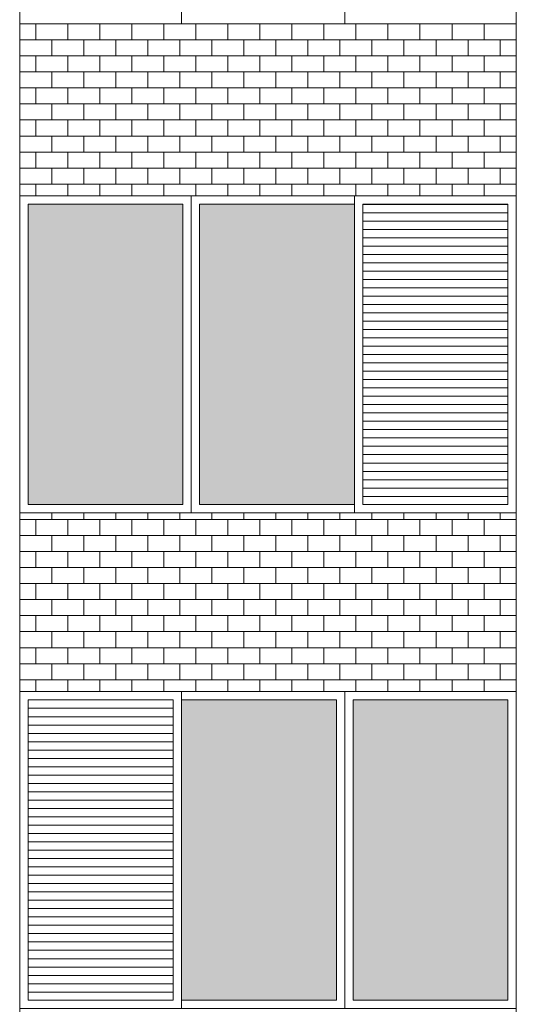
# Model space of a CAD drawing. Units: millimetres. Extents: x 8575 to 3566042, y -90 to 3252901.
# Drawn here: x 29031 to 29227, y 9544 to 9932 of the extents above; entities that cross this region are included whole.
import ezdxf

# ---------------------------------------------------------------- set-up
doc = ezdxf.new("R2010")
doc.units = ezdxf.units.MM
for name, color, linetype, lineweight in [('+A_A_0.00', 40, 'Continuous', 0), ('+A_A_0.18', 191, 'Continuous', 18), ('+A_A_Esquadrias_0.10', 2, 'Continuous', 0), ('18JANELAS', 253, 'Continuous', 0)]:
    doc.layers.add(name, color=color, linetype=linetype, lineweight=lineweight)

msp = doc.modelspace()

# ---------------------------------------------------------------- linework, layer by layer
at = {"layer": '+A_A_0.00'}
for p, q in [((29227, 9930.75), (29031.11, 9930.75)), ((29031.11, 9930.75), (29031.11, 9862.99)), ((29031.11, 9930.75), (29031.11, 9930.75)), ((29037.42, 9930.75), (29037.42, 9924.44)), ((29043.74, 9930.75), (29043.74, 9930.75)), ((29050.06, 9930.75), (29050.06, 9924.44)), ((29056.37, 9930.75), (29056.37, 9930.75)), ((29062.69, 9930.75), (29062.69, 9924.44)), ((29069, 9930.75), (29069, 9930.75)), ((29075.32, 9930.75), (29075.32, 9924.44)), ((29081.63, 9930.75), (29081.63, 9930.75)), ((29087.95, 9930.75), (29087.95, 9924.44)), ((29094.27, 9930.75), (29094.27, 9930.75)), ((29100.58, 9930.75), (29100.58, 9924.44)), ((29106.9, 9930.75), (29106.9, 9930.75)), ((29113.21, 9930.75), (29113.21, 9924.44)), ((29119.53, 9930.75), (29119.53, 9930.75)), ((29125.85, 9930.75), (29125.85, 9924.44)), ((29132.16, 9930.75), (29132.16, 9930.75)), ((29138.48, 9930.75), (29138.48, 9924.44)), ((29144.79, 9930.75), (29144.79, 9930.75)), ((29151.11, 9930.75), (29151.11, 9924.44)), ((29157.42, 9930.75), (29157.42, 9930.75)), ((29163.74, 9930.75), (29163.74, 9924.44)), ((29170.06, 9930.75), (29170.06, 9930.75)), ((29176.37, 9930.75), (29176.37, 9924.44)), ((29182.69, 9930.75), (29182.69, 9930.75)), ((29189, 9930.75), (29189, 9924.44)), ((29195.32, 9930.75), (29195.32, 9930.75)), ((29201.64, 9930.75), (29201.64, 9924.44)), ((29207.95, 9930.75), (29207.95, 9930.75)), ((29214.27, 9930.75), (29214.27, 9924.44)), ((29220.58, 9930.75), (29227, 9930.75)), ((29220.58, 9930.75), (29220.58, 9930.75)), ((29226.9, 9930.75), (29226.9, 9924.44)), ((29227, 9862.99), (29227, 9930.75)), ((29037.42, 9918.12), (29037.42, 9911.8)), ((29050.06, 9918.12), (29050.06, 9911.8)), ((29062.69, 9918.12), (29062.69, 9911.8)), ((29075.32, 9918.12), (29075.32, 9911.8)), ((29087.95, 9918.12), (29087.95, 9911.8)), ((29100.58, 9918.12), (29100.58, 9911.8)), ((29113.21, 9918.12), (29113.21, 9911.8)), ((29125.85, 9918.12), (29125.85, 9911.8)), ((29138.48, 9918.12), (29138.48, 9911.8)), ((29151.11, 9918.12), (29151.11, 9911.8)), ((29163.74, 9918.12), (29163.74, 9911.8)), ((29176.37, 9918.12), (29176.37, 9911.8)), ((29189, 9918.12), (29189, 9911.8)), ((29201.64, 9918.12), (29201.64, 9911.8)), ((29214.27, 9918.12), (29214.27, 9911.8)), ((29220.58, 9918.12), (29227, 9918.12)), ((29226.9, 9918.12), (29226.9, 9911.8)), ((29037.42, 9905.49), (29037.42, 9899.17)), ((29050.06, 9905.49), (29050.06, 9899.17)), ((29062.69, 9905.49), (29062.69, 9899.17)), ((29075.32, 9905.49), (29075.32, 9899.17)), ((29087.95, 9905.49), (29087.95, 9899.17)), ((29100.58, 9905.49), (29100.58, 9899.17)), ((29113.21, 9905.49), (29113.21, 9899.17)), ((29125.85, 9905.49), (29125.85, 9899.17)), ((29138.48, 9905.49), (29138.48, 9899.17)), ((29151.11, 9905.49), (29151.11, 9899.17)), ((29163.74, 9905.49), (29163.74, 9899.17)), ((29176.37, 9905.49), (29176.37, 9899.17)), ((29189, 9905.49), (29189, 9899.17)), ((29201.64, 9905.49), (29201.64, 9899.17)), ((29214.27, 9905.49), (29214.27, 9899.17)), ((29220.58, 9905.49), (29227, 9905.49)), ((29226.9, 9905.49), (29226.9, 9899.17)), ((29037.42, 9892.86), (29037.42, 9886.54)), ((29050.06, 9892.86), (29050.06, 9886.54)), ((29062.69, 9892.86), (29062.69, 9886.54)), ((29075.32, 9892.86), (29075.32, 9886.54)), ((29087.95, 9892.86), (29087.95, 9886.54)), ((29100.58, 9892.86), (29100.58, 9886.54)), ((29113.21, 9892.86), (29113.21, 9886.54)), ((29125.85, 9892.86), (29125.85, 9886.54)), ((29138.48, 9892.86), (29138.48, 9886.54)), ((29151.11, 9892.86), (29151.11, 9886.54)), ((29163.74, 9892.86), (29163.74, 9886.54)), ((29176.37, 9892.86), (29176.37, 9886.54)), ((29189, 9892.86), (29189, 9886.54)), ((29201.64, 9892.86), (29201.64, 9886.54)), ((29214.27, 9892.86), (29214.27, 9886.54)), ((29220.58, 9892.86), (29227, 9892.86)), ((29226.9, 9892.86), (29226.9, 9886.54)), ((29037.42, 9880.23), (29037.42, 9873.91)), ((29050.06, 9880.23), (29050.06, 9873.91)), ((29062.69, 9880.23), (29062.69, 9873.91)), ((29075.32, 9880.23), (29075.32, 9873.91)), ((29087.95, 9880.23), (29087.95, 9873.91)), ((29100.58, 9880.23), (29100.58, 9873.91)), ((29113.21, 9880.23), (29113.21, 9873.91)), ((29125.85, 9880.23), (29125.85, 9873.91)), ((29138.48, 9880.23), (29138.48, 9873.91)), ((29151.11, 9880.23), (29151.11, 9873.91)), ((29163.74, 9880.23), (29163.74, 9873.91)), ((29176.37, 9880.23), (29176.37, 9873.91)), ((29189, 9880.23), (29189, 9873.91)), ((29201.64, 9880.23), (29201.64, 9873.91)), ((29214.27, 9880.23), (29214.27, 9873.91)), ((29220.58, 9880.23), (29227, 9880.23)), ((29226.9, 9880.23), (29226.9, 9873.91)), ((29037.42, 9867.59), (29037.42, 9862.99)), ((29050.06, 9867.59), (29050.06, 9862.99)), ((29062.69, 9867.59), (29062.69, 9862.99)), ((29075.32, 9867.59), (29075.32, 9862.99)), ((29087.95, 9867.59), (29087.95, 9862.99)), ((29100.58, 9867.59), (29100.58, 9862.99)), ((29113.21, 9867.59), (29113.21, 9862.99)), ((29125.85, 9867.59), (29125.85, 9862.99)), ((29138.48, 9867.59), (29138.48, 9862.99)), ((29151.11, 9867.59), (29151.11, 9862.99)), ((29163.74, 9867.59), (29163.74, 9862.99)), ((29176.37, 9867.59), (29176.37, 9862.99)), ((29189, 9867.59), (29189, 9862.99)), ((29201.64, 9867.59), (29201.64, 9862.99)), ((29214.27, 9867.59), (29214.27, 9862.99)), ((29220.58, 9867.59), (29227, 9867.59)), ((29226.9, 9867.59), (29226.9, 9862.99)), ((29031.11, 9862.99), (29227, 9862.99)), ((29227, 9737.99), (29031.11, 9737.99)), ((29031.11, 9737.99), (29031.11, 9667.59)), ((29031.11, 9737.99), (29031.11, 9735.36)), ((29037.42, 9735.36), (29037.42, 9729.04)), ((29043.74, 9737.99), (29043.74, 9735.36)), ((29050.06, 9735.36), (29050.06, 9729.04)), ((29056.37, 9737.99), (29056.37, 9735.36)), ((29062.69, 9735.36), (29062.69, 9729.04)), ((29069, 9737.99), (29069, 9735.36)), ((29075.32, 9735.36), (29075.32, 9729.04)), ((29081.63, 9737.99), (29081.63, 9735.36)), ((29087.95, 9735.36), (29087.95, 9729.04)), ((29094.27, 9737.99), (29094.27, 9735.36)), ((29100.58, 9735.36), (29100.58, 9729.04)), ((29106.9, 9737.99), (29106.9, 9735.36)), ((29113.21, 9735.36), (29113.21, 9729.04)), ((29119.53, 9737.99), (29119.53, 9735.36)), ((29125.85, 9735.36), (29125.85, 9729.04)), ((29132.16, 9737.99), (29132.16, 9735.36)), ((29138.48, 9735.36), (29138.48, 9729.04)), ((29144.79, 9737.99), (29144.79, 9735.36)), ((29151.11, 9735.36), (29151.11, 9729.04)), ((29157.42, 9737.99), (29157.42, 9735.36)), ((29163.74, 9735.36), (29163.74, 9729.04)), ((29170.06, 9737.99), (29170.06, 9735.36)), ((29176.37, 9735.36), (29176.37, 9729.04)), ((29182.69, 9737.99), (29182.69, 9735.36)), ((29189, 9735.36), (29189, 9729.04)), ((29195.32, 9737.99), (29195.32, 9735.36)), ((29201.64, 9735.36), (29201.64, 9729.04)), ((29207.95, 9737.99), (29207.95, 9735.36)), ((29214.27, 9735.36), (29214.27, 9729.04)), ((29220.58, 9737.99), (29220.58, 9735.36)), ((29220.58, 9735.36), (29227, 9735.36)), ((29226.9, 9735.36), (29226.9, 9729.04)), ((29227, 9667.59), (29227, 9737.99)), ((29037.42, 9722.72), (29037.42, 9716.41)), ((29050.06, 9722.72), (29050.06, 9716.41)), ((29062.69, 9722.72), (29062.69, 9716.41)), ((29075.32, 9722.72), (29075.32, 9716.41)), ((29087.95, 9722.72), (29087.95, 9716.41)), ((29100.58, 9722.72), (29100.58, 9716.41)), ((29113.21, 9722.72), (29113.21, 9716.41)), ((29125.85, 9722.72), (29125.85, 9716.41)), ((29138.48, 9722.72), (29138.48, 9716.41)), ((29151.11, 9722.72), (29151.11, 9716.41)), ((29163.74, 9722.72), (29163.74, 9716.41)), ((29176.37, 9722.72), (29176.37, 9716.41)), ((29189, 9722.72), (29189, 9716.41)), ((29201.64, 9722.72), (29201.64, 9716.41)), ((29214.27, 9722.72), (29214.27, 9716.41)), ((29220.58, 9722.72), (29227, 9722.72)), ((29226.9, 9722.72), (29226.9, 9716.41)), ((29037.42, 9710.09), (29037.42, 9703.78)), ((29050.06, 9710.09), (29050.06, 9703.78)), ((29062.69, 9710.09), (29062.69, 9703.78)), ((29075.32, 9710.09), (29075.32, 9703.78)), ((29087.95, 9710.09), (29087.95, 9703.78)), ((29100.58, 9710.09), (29100.58, 9703.78)), ((29113.21, 9710.09), (29113.21, 9703.78)), ((29125.85, 9710.09), (29125.85, 9703.78)), ((29138.48, 9710.09), (29138.48, 9703.78)), ((29151.11, 9710.09), (29151.11, 9703.78)), ((29163.74, 9710.09), (29163.74, 9703.78)), ((29176.37, 9710.09), (29176.37, 9703.78)), ((29189, 9710.09), (29189, 9703.78)), ((29201.64, 9710.09), (29201.64, 9703.78)), ((29214.27, 9710.09), (29214.27, 9703.78)), ((29220.58, 9710.09), (29227, 9710.09)), ((29226.9, 9710.09), (29226.9, 9703.78)), ((29037.42, 9697.46), (29037.42, 9691.15)), ((29050.06, 9697.46), (29050.06, 9691.15)), ((29062.69, 9697.46), (29062.69, 9691.15)), ((29075.32, 9697.46), (29075.32, 9691.15)), ((29087.95, 9697.46), (29087.95, 9691.15)), ((29100.58, 9697.46), (29100.58, 9691.15)), ((29113.21, 9697.46), (29113.21, 9691.15)), ((29125.85, 9697.46), (29125.85, 9691.15)), ((29138.48, 9697.46), (29138.48, 9691.15)), ((29151.11, 9697.46), (29151.11, 9691.15)), ((29163.74, 9697.46), (29163.74, 9691.15)), ((29176.37, 9697.46), (29176.37, 9691.15)), ((29189, 9697.46), (29189, 9691.15)), ((29201.64, 9697.46), (29201.64, 9691.15)), ((29214.27, 9697.46), (29214.27, 9691.15)), ((29220.58, 9697.46), (29227, 9697.46)), ((29226.9, 9697.46), (29226.9, 9691.15)), ((29037.42, 9684.83), (29037.42, 9678.51)), ((29050.06, 9684.83), (29050.06, 9678.51)), ((29062.69, 9684.83), (29062.69, 9678.51)), ((29075.32, 9684.83), (29075.32, 9678.51)), ((29087.95, 9684.83), (29087.95, 9678.51)), ((29100.58, 9684.83), (29100.58, 9678.51)), ((29113.21, 9684.83), (29113.21, 9678.51)), ((29125.85, 9684.83), (29125.85, 9678.51)), ((29138.48, 9684.83), (29138.48, 9678.51)), ((29151.11, 9684.83), (29151.11, 9678.51)), ((29163.74, 9684.83), (29163.74, 9678.51)), ((29176.37, 9684.83), (29176.37, 9678.51)), ((29189, 9684.83), (29189, 9678.51)), ((29201.64, 9684.83), (29201.64, 9678.51)), ((29214.27, 9684.83), (29214.27, 9678.51)), ((29220.58, 9684.83), (29227, 9684.83)), ((29226.9, 9684.83), (29226.9, 9678.51)), ((29037.42, 9672.2), (29037.42, 9667.59)), ((29050.06, 9672.2), (29050.06, 9667.59)), ((29062.69, 9672.2), (29062.69, 9667.59)), ((29075.32, 9672.2), (29075.32, 9667.59)), ((29087.95, 9672.2), (29087.95, 9667.59)), ((29100.58, 9672.2), (29100.58, 9667.59)), ((29113.21, 9672.2), (29113.21, 9667.59)), ((29125.85, 9672.2), (29125.85, 9667.59)), ((29138.48, 9672.2), (29138.48, 9667.59)), ((29151.11, 9672.2), (29151.11, 9667.59)), ((29163.74, 9672.2), (29163.74, 9667.59)), ((29176.37, 9672.2), (29176.37, 9667.59)), ((29189, 9672.2), (29189, 9667.59)), ((29201.64, 9672.2), (29201.64, 9667.59)), ((29214.27, 9672.2), (29214.27, 9667.59)), ((29220.58, 9672.2), (29227, 9672.2)), ((29226.9, 9672.2), (29226.9, 9667.59)), ((29031.11, 9667.59), (29128.97, 9667.59)), ((29128.97, 9667.59), (29227, 9667.59))]:
    msp.add_line(p, q, dxfattribs=at)
at = {"layer": '+A_A_0.00', "flags": 128}
for points in [[(29031.11, 9930.75), (29031.11, 9930.75), (29031.11, 9930.75)], [(29031.11, 9930.75), (29043.74, 9930.75), (29043.74, 9930.75)], [(29043.74, 9930.75), (29056.37, 9930.75), (29056.37, 9930.75)], [(29056.37, 9930.75), (29069, 9930.75), (29069, 9930.75)], [(29069, 9930.75), (29081.63, 9930.75), (29081.63, 9930.75)], [(29081.63, 9930.75), (29094.27, 9930.75), (29094.27, 9930.75)], [(29094.27, 9930.75), (29106.9, 9930.75), (29106.9, 9930.75)], [(29106.9, 9930.75), (29119.53, 9930.75), (29119.53, 9930.75)], [(29119.53, 9930.75), (29132.16, 9930.75), (29132.16, 9930.75)], [(29132.16, 9930.75), (29144.79, 9930.75), (29144.79, 9930.75)], [(29144.79, 9930.75), (29157.42, 9930.75), (29157.42, 9930.75)], [(29157.42, 9930.75), (29170.06, 9930.75), (29170.06, 9930.75)], [(29170.06, 9930.75), (29182.69, 9930.75), (29182.69, 9930.75)], [(29182.69, 9930.75), (29195.32, 9930.75), (29195.32, 9930.75)], [(29195.32, 9930.75), (29207.95, 9930.75), (29207.95, 9930.75)], [(29207.95, 9930.75), (29220.58, 9930.75), (29220.58, 9930.75)], [(29031.11, 9918.12), (29031.11, 9918.12), (29031.11, 9924.44), (29031.11, 9924.44)], [(29227, 9924.44), (29220.58, 9924.44), (29220.58, 9918.12)], [(29031.11, 9905.49), (29031.11, 9905.49), (29031.11, 9911.8), (29031.11, 9911.8)], [(29227, 9911.8), (29220.58, 9911.8), (29220.58, 9905.49)], [(29031.11, 9892.86), (29031.11, 9892.86), (29031.11, 9899.17), (29031.11, 9899.17)], [(29227, 9899.17), (29220.58, 9899.17), (29220.58, 9892.86)], [(29031.11, 9880.23), (29031.11, 9880.23), (29031.11, 9886.54), (29031.11, 9886.54)], [(29227, 9886.54), (29220.58, 9886.54), (29220.58, 9880.23)], [(29031.11, 9867.59), (29031.11, 9867.59), (29031.11, 9873.91), (29031.11, 9873.91)], [(29227, 9873.91), (29220.58, 9873.91), (29220.58, 9867.59)], [(29031.11, 9735.36), (29031.11, 9735.36), (29031.11, 9737.99)], [(29031.11, 9735.36), (29043.74, 9735.36), (29043.74, 9737.99)], [(29043.74, 9735.36), (29056.37, 9735.36), (29056.37, 9737.99)], [(29056.37, 9735.36), (29069, 9735.36), (29069, 9737.99)], [(29069, 9735.36), (29081.63, 9735.36), (29081.63, 9737.99)], [(29081.63, 9735.36), (29094.27, 9735.36), (29094.27, 9737.99)], [(29094.27, 9735.36), (29106.9, 9735.36), (29106.9, 9737.99)], [(29106.9, 9735.36), (29119.53, 9735.36), (29119.53, 9737.99)], [(29119.53, 9735.36), (29132.16, 9735.36), (29132.16, 9737.99)], [(29132.16, 9735.36), (29144.79, 9735.36), (29144.79, 9737.99)], [(29144.79, 9735.36), (29157.42, 9735.36), (29157.42, 9737.99)], [(29157.42, 9735.36), (29170.06, 9735.36), (29170.06, 9737.99)], [(29170.06, 9735.36), (29182.69, 9735.36), (29182.69, 9737.99)], [(29182.69, 9735.36), (29195.32, 9735.36), (29195.32, 9737.99)], [(29195.32, 9735.36), (29207.95, 9735.36), (29207.95, 9737.99)], [(29207.95, 9735.36), (29220.58, 9735.36), (29220.58, 9737.99)], [(29031.11, 9722.72), (29031.11, 9722.72), (29031.11, 9729.04), (29031.11, 9729.04)], [(29227, 9729.04), (29220.58, 9729.04), (29220.58, 9722.72)], [(29031.11, 9710.09), (29031.11, 9710.09), (29031.11, 9716.41), (29031.11, 9716.41)], [(29227, 9716.41), (29220.58, 9716.41), (29220.58, 9710.09)], [(29031.11, 9697.46), (29031.11, 9697.46), (29031.11, 9703.78), (29031.11, 9703.78)], [(29227, 9703.78), (29220.58, 9703.78), (29220.58, 9697.46)], [(29031.11, 9684.83), (29031.11, 9684.83), (29031.11, 9691.15), (29031.11, 9691.15)], [(29227, 9691.15), (29220.58, 9691.15), (29220.58, 9684.83)], [(29031.11, 9672.2), (29031.11, 9672.2), (29031.11, 9678.51), (29031.11, 9678.51)], [(29227, 9678.51), (29220.58, 9678.51), (29220.58, 9672.2)]]:
    msp.add_lwpolyline(points, dxfattribs=at)
for points in [[(29031.11, 9918.12), (29043.74, 9918.12), (29043.74, 9924.44), (29031.11, 9924.44), (29031.11, 9918.12)], [(29043.74, 9918.12), (29056.37, 9918.12), (29056.37, 9924.44), (29043.74, 9924.44), (29043.74, 9918.12)], [(29056.37, 9918.12), (29069, 9918.12), (29069, 9924.44), (29056.37, 9924.44), (29056.37, 9918.12)], [(29069, 9918.12), (29081.63, 9918.12), (29081.63, 9924.44), (29069, 9924.44), (29069, 9918.12)], [(29081.63, 9918.12), (29094.27, 9918.12), (29094.27, 9924.44), (29081.63, 9924.44), (29081.63, 9918.12)], [(29094.27, 9918.12), (29106.9, 9918.12), (29106.9, 9924.44), (29094.27, 9924.44), (29094.27, 9918.12)], [(29106.9, 9918.12), (29119.53, 9918.12), (29119.53, 9924.44), (29106.9, 9924.44), (29106.9, 9918.12)], [(29119.53, 9918.12), (29132.16, 9918.12), (29132.16, 9924.44), (29119.53, 9924.44), (29119.53, 9918.12)], [(29132.16, 9918.12), (29144.79, 9918.12), (29144.79, 9924.44), (29132.16, 9924.44), (29132.16, 9918.12)], [(29144.79, 9918.12), (29157.42, 9918.12), (29157.42, 9924.44), (29144.79, 9924.44), (29144.79, 9918.12)], [(29157.42, 9918.12), (29170.06, 9918.12), (29170.06, 9924.44), (29157.42, 9924.44), (29157.42, 9918.12)], [(29170.06, 9918.12), (29182.69, 9918.12), (29182.69, 9924.44), (29170.06, 9924.44), (29170.06, 9918.12)], [(29182.69, 9918.12), (29195.32, 9918.12), (29195.32, 9924.44), (29182.69, 9924.44), (29182.69, 9918.12)], [(29195.32, 9918.12), (29207.95, 9918.12), (29207.95, 9924.44), (29195.32, 9924.44), (29195.32, 9918.12)], [(29207.95, 9918.12), (29220.58, 9918.12), (29220.58, 9924.44), (29207.95, 9924.44), (29207.95, 9918.12)], [(29031.11, 9905.49), (29043.74, 9905.49), (29043.74, 9911.8), (29031.11, 9911.8), (29031.11, 9905.49)], [(29043.74, 9905.49), (29056.37, 9905.49), (29056.37, 9911.8), (29043.74, 9911.8), (29043.74, 9905.49)], [(29056.37, 9905.49), (29069, 9905.49), (29069, 9911.8), (29056.37, 9911.8), (29056.37, 9905.49)], [(29069, 9905.49), (29081.63, 9905.49), (29081.63, 9911.8), (29069, 9911.8), (29069, 9905.49)], [(29081.63, 9905.49), (29094.27, 9905.49), (29094.27, 9911.8), (29081.63, 9911.8), (29081.63, 9905.49)], [(29094.27, 9905.49), (29106.9, 9905.49), (29106.9, 9911.8), (29094.27, 9911.8), (29094.27, 9905.49)], [(29106.9, 9905.49), (29119.53, 9905.49), (29119.53, 9911.8), (29106.9, 9911.8), (29106.9, 9905.49)], [(29119.53, 9905.49), (29132.16, 9905.49), (29132.16, 9911.8), (29119.53, 9911.8), (29119.53, 9905.49)], [(29132.16, 9905.49), (29144.79, 9905.49), (29144.79, 9911.8), (29132.16, 9911.8), (29132.16, 9905.49)], [(29144.79, 9905.49), (29157.42, 9905.49), (29157.42, 9911.8), (29144.79, 9911.8), (29144.79, 9905.49)], [(29157.42, 9905.49), (29170.06, 9905.49), (29170.06, 9911.8), (29157.42, 9911.8), (29157.42, 9905.49)], [(29170.06, 9905.49), (29182.69, 9905.49), (29182.69, 9911.8), (29170.06, 9911.8), (29170.06, 9905.49)], [(29182.69, 9905.49), (29195.32, 9905.49), (29195.32, 9911.8), (29182.69, 9911.8), (29182.69, 9905.49)], [(29195.32, 9905.49), (29207.95, 9905.49), (29207.95, 9911.8), (29195.32, 9911.8), (29195.32, 9905.49)], [(29207.95, 9905.49), (29220.58, 9905.49), (29220.58, 9911.8), (29207.95, 9911.8), (29207.95, 9905.49)], [(29031.11, 9892.86), (29043.74, 9892.86), (29043.74, 9899.17), (29031.11, 9899.17), (29031.11, 9892.86)], [(29043.74, 9892.86), (29056.37, 9892.86), (29056.37, 9899.17), (29043.74, 9899.17), (29043.74, 9892.86)], [(29056.37, 9892.86), (29069, 9892.86), (29069, 9899.17), (29056.37, 9899.17), (29056.37, 9892.86)], [(29069, 9892.86), (29081.63, 9892.86), (29081.63, 9899.17), (29069, 9899.17), (29069, 9892.86)], [(29081.63, 9892.86), (29094.27, 9892.86), (29094.27, 9899.17), (29081.63, 9899.17), (29081.63, 9892.86)], [(29094.27, 9892.86), (29106.9, 9892.86), (29106.9, 9899.17), (29094.27, 9899.17), (29094.27, 9892.86)], [(29106.9, 9892.86), (29119.53, 9892.86), (29119.53, 9899.17), (29106.9, 9899.17), (29106.9, 9892.86)], [(29119.53, 9892.86), (29132.16, 9892.86), (29132.16, 9899.17), (29119.53, 9899.17), (29119.53, 9892.86)], [(29132.16, 9892.86), (29144.79, 9892.86), (29144.79, 9899.17), (29132.16, 9899.17), (29132.16, 9892.86)], [(29144.79, 9892.86), (29157.42, 9892.86), (29157.42, 9899.17), (29144.79, 9899.17), (29144.79, 9892.86)], [(29157.42, 9892.86), (29170.06, 9892.86), (29170.06, 9899.17), (29157.42, 9899.17), (29157.42, 9892.86)], [(29170.06, 9892.86), (29182.69, 9892.86), (29182.69, 9899.17), (29170.06, 9899.17), (29170.06, 9892.86)], [(29182.69, 9892.86), (29195.32, 9892.86), (29195.32, 9899.17), (29182.69, 9899.17), (29182.69, 9892.86)], [(29195.32, 9892.86), (29207.95, 9892.86), (29207.95, 9899.17), (29195.32, 9899.17), (29195.32, 9892.86)], [(29207.95, 9892.86), (29220.58, 9892.86), (29220.58, 9899.17), (29207.95, 9899.17), (29207.95, 9892.86)], [(29031.11, 9880.23), (29043.74, 9880.23), (29043.74, 9886.54), (29031.11, 9886.54), (29031.11, 9880.23)], [(29043.74, 9880.23), (29056.37, 9880.23), (29056.37, 9886.54), (29043.74, 9886.54), (29043.74, 9880.23)], [(29056.37, 9880.23), (29069, 9880.23), (29069, 9886.54), (29056.37, 9886.54), (29056.37, 9880.23)], [(29069, 9880.23), (29081.63, 9880.23), (29081.63, 9886.54), (29069, 9886.54), (29069, 9880.23)], [(29081.63, 9880.23), (29094.27, 9880.23), (29094.27, 9886.54), (29081.63, 9886.54), (29081.63, 9880.23)], [(29094.27, 9880.23), (29106.9, 9880.23), (29106.9, 9886.54), (29094.27, 9886.54), (29094.27, 9880.23)], [(29106.9, 9880.23), (29119.53, 9880.23), (29119.53, 9886.54), (29106.9, 9886.54), (29106.9, 9880.23)], [(29119.53, 9880.23), (29132.16, 9880.23), (29132.16, 9886.54), (29119.53, 9886.54), (29119.53, 9880.23)], [(29132.16, 9880.23), (29144.79, 9880.23), (29144.79, 9886.54), (29132.16, 9886.54), (29132.16, 9880.23)], [(29144.79, 9880.23), (29157.42, 9880.23), (29157.42, 9886.54), (29144.79, 9886.54), (29144.79, 9880.23)], [(29157.42, 9880.23), (29170.06, 9880.23), (29170.06, 9886.54), (29157.42, 9886.54), (29157.42, 9880.23)], [(29170.06, 9880.23), (29182.69, 9880.23), (29182.69, 9886.54), (29170.06, 9886.54), (29170.06, 9880.23)], [(29182.69, 9880.23), (29195.32, 9880.23), (29195.32, 9886.54), (29182.69, 9886.54), (29182.69, 9880.23)], [(29195.32, 9880.23), (29207.95, 9880.23), (29207.95, 9886.54), (29195.32, 9886.54), (29195.32, 9880.23)], [(29207.95, 9880.23), (29220.58, 9880.23), (29220.58, 9886.54), (29207.95, 9886.54), (29207.95, 9880.23)], [(29031.11, 9867.59), (29043.74, 9867.59), (29043.74, 9873.91), (29031.11, 9873.91), (29031.11, 9867.59)], [(29043.74, 9867.59), (29056.37, 9867.59), (29056.37, 9873.91), (29043.74, 9873.91), (29043.74, 9867.59)], [(29056.37, 9867.59), (29069, 9867.59), (29069, 9873.91), (29056.37, 9873.91), (29056.37, 9867.59)], [(29069, 9867.59), (29081.63, 9867.59), (29081.63, 9873.91), (29069, 9873.91), (29069, 9867.59)], [(29081.63, 9867.59), (29094.27, 9867.59), (29094.27, 9873.91), (29081.63, 9873.91), (29081.63, 9867.59)], [(29094.27, 9867.59), (29106.9, 9867.59), (29106.9, 9873.91), (29094.27, 9873.91), (29094.27, 9867.59)], [(29106.9, 9867.59), (29119.53, 9867.59), (29119.53, 9873.91), (29106.9, 9873.91), (29106.9, 9867.59)], [(29119.53, 9867.59), (29132.16, 9867.59), (29132.16, 9873.91), (29119.53, 9873.91), (29119.53, 9867.59)], [(29132.16, 9867.59), (29144.79, 9867.59), (29144.79, 9873.91), (29132.16, 9873.91), (29132.16, 9867.59)], [(29144.79, 9867.59), (29157.42, 9867.59), (29157.42, 9873.91), (29144.79, 9873.91), (29144.79, 9867.59)], [(29157.42, 9867.59), (29170.06, 9867.59), (29170.06, 9873.91), (29157.42, 9873.91), (29157.42, 9867.59)], [(29170.06, 9867.59), (29182.69, 9867.59), (29182.69, 9873.91), (29170.06, 9873.91), (29170.06, 9867.59)], [(29182.69, 9867.59), (29195.32, 9867.59), (29195.32, 9873.91), (29182.69, 9873.91), (29182.69, 9867.59)], [(29195.32, 9867.59), (29207.95, 9867.59), (29207.95, 9873.91), (29195.32, 9873.91), (29195.32, 9867.59)], [(29207.95, 9867.59), (29220.58, 9867.59), (29220.58, 9873.91), (29207.95, 9873.91), (29207.95, 9867.59)], [(29031.11, 9722.72), (29043.74, 9722.72), (29043.74, 9729.04), (29031.11, 9729.04), (29031.11, 9722.72)], [(29043.74, 9722.72), (29056.37, 9722.72), (29056.37, 9729.04), (29043.74, 9729.04), (29043.74, 9722.72)], [(29056.37, 9722.72), (29069, 9722.72), (29069, 9729.04), (29056.37, 9729.04), (29056.37, 9722.72)], [(29069, 9722.72), (29081.63, 9722.72), (29081.63, 9729.04), (29069, 9729.04), (29069, 9722.72)], [(29081.63, 9722.72), (29094.27, 9722.72), (29094.27, 9729.04), (29081.63, 9729.04), (29081.63, 9722.72)], [(29094.27, 9722.72), (29106.9, 9722.72), (29106.9, 9729.04), (29094.27, 9729.04), (29094.27, 9722.72)], [(29106.9, 9722.72), (29119.53, 9722.72), (29119.53, 9729.04), (29106.9, 9729.04), (29106.9, 9722.72)], [(29119.53, 9722.72), (29132.16, 9722.72), (29132.16, 9729.04), (29119.53, 9729.04), (29119.53, 9722.72)], [(29132.16, 9722.72), (29144.79, 9722.72), (29144.79, 9729.04), (29132.16, 9729.04), (29132.16, 9722.72)], [(29144.79, 9722.72), (29157.42, 9722.72), (29157.42, 9729.04), (29144.79, 9729.04), (29144.79, 9722.72)], [(29157.42, 9722.72), (29170.06, 9722.72), (29170.06, 9729.04), (29157.42, 9729.04), (29157.42, 9722.72)], [(29170.06, 9722.72), (29182.69, 9722.72), (29182.69, 9729.04), (29170.06, 9729.04), (29170.06, 9722.72)], [(29182.69, 9722.72), (29195.32, 9722.72), (29195.32, 9729.04), (29182.69, 9729.04), (29182.69, 9722.72)], [(29195.32, 9722.72), (29207.95, 9722.72), (29207.95, 9729.04), (29195.32, 9729.04), (29195.32, 9722.72)], [(29207.95, 9722.72), (29220.58, 9722.72), (29220.58, 9729.04), (29207.95, 9729.04), (29207.95, 9722.72)], [(29031.11, 9710.09), (29043.74, 9710.09), (29043.74, 9716.41), (29031.11, 9716.41), (29031.11, 9710.09)], [(29043.74, 9710.09), (29056.37, 9710.09), (29056.37, 9716.41), (29043.74, 9716.41), (29043.74, 9710.09)], [(29056.37, 9710.09), (29069, 9710.09), (29069, 9716.41), (29056.37, 9716.41), (29056.37, 9710.09)], [(29069, 9710.09), (29081.63, 9710.09), (29081.63, 9716.41), (29069, 9716.41), (29069, 9710.09)], [(29081.63, 9710.09), (29094.27, 9710.09), (29094.27, 9716.41), (29081.63, 9716.41), (29081.63, 9710.09)], [(29094.27, 9710.09), (29106.9, 9710.09), (29106.9, 9716.41), (29094.27, 9716.41), (29094.27, 9710.09)], [(29106.9, 9710.09), (29119.53, 9710.09), (29119.53, 9716.41), (29106.9, 9716.41), (29106.9, 9710.09)], [(29119.53, 9710.09), (29132.16, 9710.09), (29132.16, 9716.41), (29119.53, 9716.41), (29119.53, 9710.09)], [(29132.16, 9710.09), (29144.79, 9710.09), (29144.79, 9716.41), (29132.16, 9716.41), (29132.16, 9710.09)], [(29144.79, 9710.09), (29157.42, 9710.09), (29157.42, 9716.41), (29144.79, 9716.41), (29144.79, 9710.09)], [(29157.42, 9710.09), (29170.06, 9710.09), (29170.06, 9716.41), (29157.42, 9716.41), (29157.42, 9710.09)], [(29170.06, 9710.09), (29182.69, 9710.09), (29182.69, 9716.41), (29170.06, 9716.41), (29170.06, 9710.09)], [(29182.69, 9710.09), (29195.32, 9710.09), (29195.32, 9716.41), (29182.69, 9716.41), (29182.69, 9710.09)], [(29195.32, 9710.09), (29207.95, 9710.09), (29207.95, 9716.41), (29195.32, 9716.41), (29195.32, 9710.09)], [(29207.95, 9710.09), (29220.58, 9710.09), (29220.58, 9716.41), (29207.95, 9716.41), (29207.95, 9710.09)], [(29031.11, 9697.46), (29043.74, 9697.46), (29043.74, 9703.78), (29031.11, 9703.78), (29031.11, 9697.46)], [(29043.74, 9697.46), (29056.37, 9697.46), (29056.37, 9703.78), (29043.74, 9703.78), (29043.74, 9697.46)], [(29056.37, 9697.46), (29069, 9697.46), (29069, 9703.78), (29056.37, 9703.78), (29056.37, 9697.46)], [(29069, 9697.46), (29081.63, 9697.46), (29081.63, 9703.78), (29069, 9703.78), (29069, 9697.46)], [(29081.63, 9697.46), (29094.27, 9697.46), (29094.27, 9703.78), (29081.63, 9703.78), (29081.63, 9697.46)], [(29094.27, 9697.46), (29106.9, 9697.46), (29106.9, 9703.78), (29094.27, 9703.78), (29094.27, 9697.46)], [(29106.9, 9697.46), (29119.53, 9697.46), (29119.53, 9703.78), (29106.9, 9703.78), (29106.9, 9697.46)], [(29119.53, 9697.46), (29132.16, 9697.46), (29132.16, 9703.78), (29119.53, 9703.78), (29119.53, 9697.46)], [(29132.16, 9697.46), (29144.79, 9697.46), (29144.79, 9703.78), (29132.16, 9703.78), (29132.16, 9697.46)], [(29144.79, 9697.46), (29157.42, 9697.46), (29157.42, 9703.78), (29144.79, 9703.78), (29144.79, 9697.46)], [(29157.42, 9697.46), (29170.06, 9697.46), (29170.06, 9703.78), (29157.42, 9703.78), (29157.42, 9697.46)], [(29170.06, 9697.46), (29182.69, 9697.46), (29182.69, 9703.78), (29170.06, 9703.78), (29170.06, 9697.46)], [(29182.69, 9697.46), (29195.32, 9697.46), (29195.32, 9703.78), (29182.69, 9703.78), (29182.69, 9697.46)], [(29195.32, 9697.46), (29207.95, 9697.46), (29207.95, 9703.78), (29195.32, 9703.78), (29195.32, 9697.46)], [(29207.95, 9697.46), (29220.58, 9697.46), (29220.58, 9703.78), (29207.95, 9703.78), (29207.95, 9697.46)], [(29031.11, 9684.83), (29043.74, 9684.83), (29043.74, 9691.15), (29031.11, 9691.15), (29031.11, 9684.83)], [(29043.74, 9684.83), (29056.37, 9684.83), (29056.37, 9691.15), (29043.74, 9691.15), (29043.74, 9684.83)], [(29056.37, 9684.83), (29069, 9684.83), (29069, 9691.15), (29056.37, 9691.15), (29056.37, 9684.83)], [(29069, 9684.83), (29081.63, 9684.83), (29081.63, 9691.15), (29069, 9691.15), (29069, 9684.83)], [(29081.63, 9684.83), (29094.27, 9684.83), (29094.27, 9691.15), (29081.63, 9691.15), (29081.63, 9684.83)], [(29094.27, 9684.83), (29106.9, 9684.83), (29106.9, 9691.15), (29094.27, 9691.15), (29094.27, 9684.83)], [(29106.9, 9684.83), (29119.53, 9684.83), (29119.53, 9691.15), (29106.9, 9691.15), (29106.9, 9684.83)], [(29119.53, 9684.83), (29132.16, 9684.83), (29132.16, 9691.15), (29119.53, 9691.15), (29119.53, 9684.83)], [(29132.16, 9684.83), (29144.79, 9684.83), (29144.79, 9691.15), (29132.16, 9691.15), (29132.16, 9684.83)], [(29144.79, 9684.83), (29157.42, 9684.83), (29157.42, 9691.15), (29144.79, 9691.15), (29144.79, 9684.83)], [(29157.42, 9684.83), (29170.06, 9684.83), (29170.06, 9691.15), (29157.42, 9691.15), (29157.42, 9684.83)], [(29170.06, 9684.83), (29182.69, 9684.83), (29182.69, 9691.15), (29170.06, 9691.15), (29170.06, 9684.83)], [(29182.69, 9684.83), (29195.32, 9684.83), (29195.32, 9691.15), (29182.69, 9691.15), (29182.69, 9684.83)], [(29195.32, 9684.83), (29207.95, 9684.83), (29207.95, 9691.15), (29195.32, 9691.15), (29195.32, 9684.83)], [(29207.95, 9684.83), (29220.58, 9684.83), (29220.58, 9691.15), (29207.95, 9691.15), (29207.95, 9684.83)], [(29031.11, 9672.2), (29043.74, 9672.2), (29043.74, 9678.51), (29031.11, 9678.51), (29031.11, 9672.2)], [(29043.74, 9672.2), (29056.37, 9672.2), (29056.37, 9678.51), (29043.74, 9678.51), (29043.74, 9672.2)], [(29056.37, 9672.2), (29069, 9672.2), (29069, 9678.51), (29056.37, 9678.51), (29056.37, 9672.2)], [(29069, 9672.2), (29081.63, 9672.2), (29081.63, 9678.51), (29069, 9678.51), (29069, 9672.2)], [(29081.63, 9672.2), (29094.27, 9672.2), (29094.27, 9678.51), (29081.63, 9678.51), (29081.63, 9672.2)], [(29094.27, 9672.2), (29106.9, 9672.2), (29106.9, 9678.51), (29094.27, 9678.51), (29094.27, 9672.2)], [(29106.9, 9672.2), (29119.53, 9672.2), (29119.53, 9678.51), (29106.9, 9678.51), (29106.9, 9672.2)], [(29119.53, 9672.2), (29132.16, 9672.2), (29132.16, 9678.51), (29119.53, 9678.51), (29119.53, 9672.2)], [(29132.16, 9672.2), (29144.79, 9672.2), (29144.79, 9678.51), (29132.16, 9678.51), (29132.16, 9672.2)], [(29144.79, 9672.2), (29157.42, 9672.2), (29157.42, 9678.51), (29144.79, 9678.51), (29144.79, 9672.2)], [(29157.42, 9672.2), (29170.06, 9672.2), (29170.06, 9678.51), (29157.42, 9678.51), (29157.42, 9672.2)], [(29170.06, 9672.2), (29182.69, 9672.2), (29182.69, 9678.51), (29170.06, 9678.51), (29170.06, 9672.2)], [(29182.69, 9672.2), (29195.32, 9672.2), (29195.32, 9678.51), (29182.69, 9678.51), (29182.69, 9672.2)], [(29195.32, 9672.2), (29207.95, 9672.2), (29207.95, 9678.51), (29195.32, 9678.51), (29195.32, 9672.2)], [(29207.95, 9672.2), (29220.58, 9672.2), (29220.58, 9678.51), (29207.95, 9678.51), (29207.95, 9672.2)]]:
    msp.add_lwpolyline(points, close=True, dxfattribs=at)
at = {"layer": '+A_A_0.18'}
for p, q in [((29031.11, 11257.41), (29031.11, 6890.27)), ((29227, 6890.27), (29227, 11257.41)), ((29227, 9930.75), (29031.11, 9930.75)), ((29227, 9930.75), (29031.11, 9930.75)), ((29227, 9862.99), (29031.11, 9862.99)), ((29227, 9737.99), (29031.11, 9737.99)), ((29227, 9667.59), (29031.11, 9667.59))]:
    msp.add_line(p, q, dxfattribs=at)
at = {"layer": '+A_A_Esquadrias_0.10', "ltscale": 0.999488}
for p, q in [((29159.34, 10055.75), (29159.34, 9930.75)), ((29098.77, 9862.99), (29098.77, 9737.99)), ((29159.34, 9667.59), (29159.34, 9542.59))]:
    msp.add_line(p, q, dxfattribs=at)
at = {"layer": '+A_A_Esquadrias_0.10'}
for p, q in [((29166.45, 9859.6), (29223.71, 9859.6)), ((29166.45, 9856.31), (29223.71, 9856.31)), ((29166.45, 9853.02), (29223.71, 9853.02)), ((29166.45, 9849.73), (29223.71, 9849.73)), ((29166.45, 9846.44), (29223.71, 9846.44)), ((29166.45, 9843.15), (29223.71, 9843.15)), ((29166.45, 9839.86), (29223.71, 9839.86)), ((29166.45, 9836.58), (29223.71, 9836.58)), ((29166.45, 9833.29), (29223.71, 9833.29)), ((29166.45, 9830), (29223.71, 9830)), ((29166.45, 9826.71), (29223.71, 9826.71)), ((29166.45, 9823.42), (29223.71, 9823.42)), ((29166.45, 9820.13), (29223.71, 9820.13)), ((29166.45, 9816.84), (29223.71, 9816.84)), ((29166.45, 9813.55), (29223.71, 9813.55)), ((29166.45, 9810.26), (29223.71, 9810.26)), ((29166.45, 9806.97), (29223.71, 9806.97)), ((29166.45, 9803.68), (29223.71, 9803.68)), ((29166.45, 9800.39), (29223.71, 9800.39)), ((29166.45, 9797.1), (29223.71, 9797.1)), ((29166.45, 9793.81), (29223.71, 9793.81)), ((29166.45, 9790.52), (29223.71, 9790.52)), ((29166.45, 9787.23), (29223.71, 9787.23)), ((29166.45, 9783.94), (29223.71, 9783.94)), ((29166.45, 9780.65), (29223.71, 9780.65)), ((29166.45, 9777.36), (29223.71, 9777.36)), ((29166.45, 9774.07), (29223.71, 9774.07)), ((29166.45, 9770.79), (29223.71, 9770.79)), ((29166.45, 9767.5), (29223.71, 9767.5)), ((29166.45, 9764.21), (29223.71, 9764.21)), ((29166.45, 9760.92), (29223.71, 9760.92)), ((29166.45, 9757.63), (29223.71, 9757.63)), ((29166.45, 9754.34), (29223.71, 9754.34)), ((29166.45, 9751.05), (29223.71, 9751.05)), ((29166.45, 9747.76), (29223.71, 9747.76)), ((29166.45, 9744.47), (29223.71, 9744.47)), ((29091.65, 9664.21), (29034.4, 9664.21)), ((29091.65, 9660.92), (29034.4, 9660.92)), ((29091.65, 9657.63), (29034.4, 9657.63)), ((29091.65, 9654.34), (29034.4, 9654.34)), ((29091.65, 9651.05), (29034.4, 9651.05)), ((29091.65, 9647.76), (29034.4, 9647.76)), ((29091.65, 9644.47), (29034.4, 9644.47)), ((29091.65, 9641.18), (29034.4, 9641.18)), ((29091.65, 9637.89), (29034.4, 9637.89)), ((29091.65, 9634.6), (29034.4, 9634.6)), ((29091.65, 9631.31), (29034.4, 9631.31)), ((29091.65, 9628.02), (29034.4, 9628.02)), ((29091.65, 9624.73), (29034.4, 9624.73)), ((29091.65, 9621.44), (29034.4, 9621.44)), ((29091.65, 9618.15), (29034.4, 9618.15)), ((29091.65, 9614.86), (29034.4, 9614.86)), ((29091.65, 9611.57), (29034.4, 9611.57)), ((29091.65, 9608.28), (29034.4, 9608.28)), ((29091.65, 9605), (29034.4, 9605)), ((29091.65, 9601.71), (29034.4, 9601.71)), ((29091.65, 9598.42), (29034.4, 9598.42)), ((29091.65, 9595.13), (29034.4, 9595.13)), ((29091.65, 9591.84), (29034.4, 9591.84)), ((29091.65, 9588.55), (29034.4, 9588.55)), ((29091.65, 9585.26), (29034.4, 9585.26)), ((29091.65, 9581.97), (29034.4, 9581.97)), ((29091.65, 9578.68), (29034.4, 9578.68)), ((29091.65, 9575.39), (29034.4, 9575.39)), ((29091.65, 9572.1), (29034.4, 9572.1)), ((29091.65, 9568.81), (29034.4, 9568.81)), ((29091.65, 9565.52), (29034.4, 9565.52)), ((29091.65, 9562.23), (29034.4, 9562.23)), ((29091.65, 9558.94), (29034.4, 9558.94)), ((29091.65, 9555.65), (29034.4, 9555.65)), ((29091.65, 9552.36), (29034.4, 9552.36)), ((29091.65, 9549.07), (29034.4, 9549.07))]:
    msp.add_line(p, q, dxfattribs=at)
at = {"layer": '+A_A_Esquadrias_0.10', "flags": 128}
for points in [[(29031.11, 10055.75), (29094.94, 10055.75), (29094.94, 9930.75), (29031.11, 9930.75), (29031.11, 10055.75)], [(29227, 9862.99), (29163.16, 9862.99), (29163.16, 9737.99), (29227, 9737.99), (29227, 9862.99)], [(29223.71, 9859.7), (29166.45, 9859.7), (29166.45, 9741.28), (29223.71, 9741.28), (29223.71, 9859.7)], [(29031.11, 9667.59), (29094.94, 9667.59), (29094.94, 9542.59), (29031.11, 9542.59), (29031.11, 9667.59)], [(29034.4, 9664.3), (29091.65, 9664.3), (29091.65, 9545.88), (29034.4, 9545.88), (29034.4, 9664.3)]]:
    msp.add_lwpolyline(points, close=True, dxfattribs=at)
at = {"layer": '+A_A_Esquadrias_0.10', "ltscale": 0.999488, "flags": 128}
for points in [[(29088.41, 9930.75), (29159.34, 9930.75), (29159.34, 10055.75), (29088.41, 10055.75)], [(29169.69, 9737.99), (29098.77, 9737.99), (29098.77, 9862.99), (29169.69, 9862.99)], [(29163.13, 9741.28), (29102.05, 9741.28), (29102.05, 9859.7), (29163.13, 9859.7)], [(29088.41, 9542.59), (29159.34, 9542.59), (29159.34, 9667.59), (29088.41, 9667.59)], [(29094.98, 9545.88), (29156.05, 9545.88), (29156.05, 9664.3), (29094.98, 9664.3)]]:
    msp.add_lwpolyline(points, dxfattribs=at)
for points in [[(29227, 10055.75), (29159.34, 10055.75), (29159.34, 9930.75), (29227, 9930.75), (29227, 10055.75)], [(29031.11, 9862.99), (29098.77, 9862.99), (29098.77, 9737.99), (29031.11, 9737.99), (29031.11, 9862.99)], [(29034.39, 9859.7), (29095.48, 9859.7), (29095.48, 9741.28), (29034.39, 9741.28), (29034.39, 9859.7)], [(29227, 9667.59), (29159.34, 9667.59), (29159.34, 9542.59), (29227, 9542.59), (29227, 9667.59)], [(29223.71, 9664.3), (29162.62, 9664.3), (29162.62, 9545.88), (29223.71, 9545.88), (29223.71, 9664.3)]]:
    msp.add_lwpolyline(points, close=True, dxfattribs=at)
at = {"layer": '18JANELAS', "color": 254, "ltscale": 0.999488}
for points in [[(29034.39, 9741.28), (29095.48, 9741.28), (29034.39, 9859.7), (29095.48, 9859.7)], [(29094.98, 9664.3), (29156.05, 9664.3), (29094.98, 9545.88), (29156.05, 9545.88)], [(29223.71, 9545.88), (29162.62, 9545.88), (29223.71, 9664.3), (29162.62, 9664.3)]]:
    msp.add_solid(points, dxfattribs=at)
at = {"layer": '18JANELAS', "color": 254, "ltscale": 0.999488, "extrusion": (0, 0, -1)}
msp.add_solid([(-29163.13, 9859.7), (-29102.05, 9859.7), (-29163.13, 9741.28), (-29102.05, 9741.28)], dxfattribs=at)

doc.saveas('drawing.dxf')
